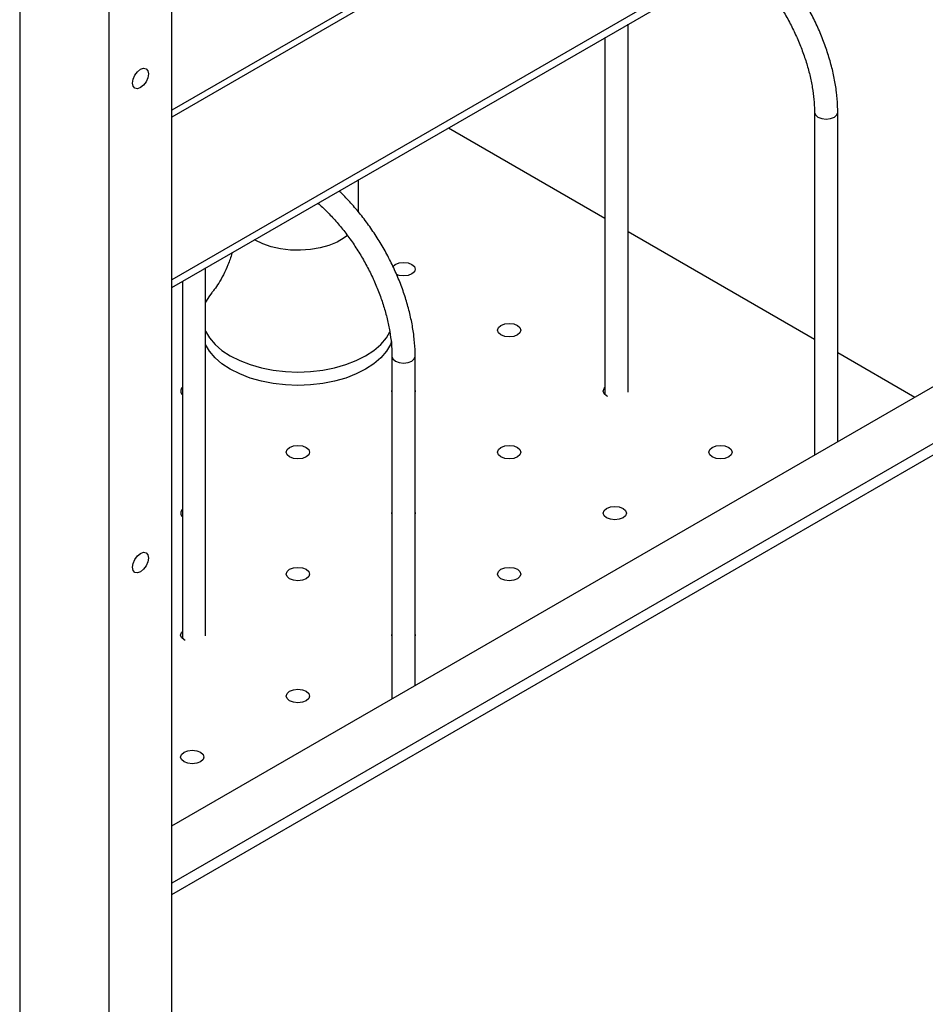
# Paper-space layout 'Sheet2(2)' of a CAD drawing. Units: inches. Extents: x 0.1 to 16.8, y 0.1 to 10.9.
# Drawn here: x 4.5 to 5.8, y 5.1 to 6.4 of the extents above; entities that cross this region are included whole.
import ezdxf

# ---------------------------------------------------------------- set-up
doc = ezdxf.new("R2010")
doc.units = ezdxf.units.IN
doc.header["$MEASUREMENT"] = 0

psp = doc.layouts.new('Sheet2(2)')

# ---------------------------------------------------------------- linework, layer by layer
at = {"color": 7, "linetype": 'Continuous', "lineweight": 25}
for p, q in [((6.5902, 7.3872), (4.7282, 6.3122)), ((6.5902, 7.3775), (4.7282, 6.3026)), ((6.5902, 7.1488), (4.7282, 6.0738)), ((4.7282, 6.0632), (6.5902, 7.1381)), ((4.5143, 6.6256), (4.5143, 3.9534)), ((4.7282, 3.932), (4.7282, 6.6041)), ((4.6398, 3.881), (4.6398, 6.5531)), ((5.3694, 5.916), (5.3694, 6.4333)), ((5.3368, 6.4145), (5.3368, 5.9124)), ((4.7282, 5.3063), (6.4713, 6.3126)), ((5.6314, 6.3091), (5.6314, 5.8277)), ((5.664, 5.8466), (5.664, 6.3091)), ((5.1169, 6.2875), (5.3368, 6.1606)), ((6.5409, 6.2724), (4.7282, 5.2259)), ((4.7282, 5.2099), (6.5409, 6.2563)), ((4.7282, 5.2099), (6.5409, 6.2563)), ((4.7282, 5.2099), (6.5409, 6.2563)), ((4.7282, 5.2099), (6.5409, 6.2563)), ((4.9906, 6.1689), (4.9906, 6.2147)), ((5.3694, 6.1418), (5.6314, 5.9905)), ((4.7755, 5.5732), (4.7755, 6.0905)), ((4.7429, 6.0716), (4.7429, 5.5696)), ((5.0375, 5.9662), (5.0375, 5.4849)), ((5.0702, 5.5037), (5.0702, 5.9662)), ((5.664, 5.9717), (5.7724, 5.9091))]:
    psp.add_line(p, q, dxfattribs=at)
at = {"color": 7, "linetype": 'Continuous', "lineweight": 25, "flags": 128}
for points in [[(4.684, 6.3439), (4.6797, 6.3424), (4.6761, 6.3431), (4.6736, 6.3459), (4.6728, 6.3503), (4.6736, 6.3558), (4.6761, 6.3614), (4.6797, 6.3663), (4.684, 6.3697), (4.6883, 6.3712), (4.6919, 6.3705), (4.6943, 6.3677), (4.6952, 6.3633), (4.6943, 6.3578), (4.6919, 6.3522), (4.6883, 6.3473), (4.684, 6.3439)], [(5.6314, 6.3091), (5.6326, 6.3055), (5.6362, 6.3024), (5.6415, 6.3004), (5.6477, 6.2997), (5.654, 6.3004), (5.6593, 6.3024)], [(5.6593, 6.3024), (5.6628, 6.3055), (5.664, 6.3091), (5.664, 6.3091)], [(4.9752, 6.1362), (4.9704, 6.1326), (4.9605, 6.1269), (4.949, 6.1222), (4.9364, 6.1186), (4.9228, 6.1163), (4.9089, 6.1153), (4.8948, 6.1156), (4.881, 6.1173), (4.8679, 6.1202), (4.8558, 6.1244), (4.845, 6.1296), (4.8442, 6.1301)], [(5.0389, 6.0927), (5.0422, 6.0955), (5.0475, 6.0975), (5.0538, 6.0982), (5.0601, 6.0975), (5.0654, 6.0955), (5.069, 6.0924), (5.0702, 6.0888), (5.069, 6.0852), (5.0654, 6.0821), (5.0601, 6.08), (5.0538, 6.0793), (5.0475, 6.08), (5.0438, 6.0813)], [(4.7841, 6.0554), (4.7811, 6.0515), (4.7755, 6.0422)], [(5.1907, 5.9964), (5.1871, 5.9994), (5.1859, 6.0031), (5.1871, 6.0067), (5.1907, 6.0098), (5.196, 6.0118), (5.2023, 6.0125), (5.2086, 6.0118), (5.2139, 6.0098), (5.2174, 6.0067), (5.2187, 6.0031), (5.2174, 5.9994), (5.2139, 5.9964), (5.2086, 5.9943), (5.2023, 5.9936), (5.196, 5.9943), (5.1907, 5.9964)], [(4.7755, 6.0015), (4.7811, 5.9921), (4.7889, 5.983), (4.7986, 5.9745), (4.8102, 5.9669), (4.8235, 5.9602), (4.8381, 5.9546), (4.8539, 5.9501), (4.8705, 5.9468), (4.8878, 5.9448), (4.9053, 5.9442), (4.9229, 5.9448), (4.9402, 5.9468), (4.9568, 5.9501), (4.9726, 5.9546), (4.9872, 5.9602), (5.0005, 5.9669), (5.0121, 5.9745), (5.0218, 5.983), (5.0296, 5.9921), (5.0347, 6.0005)], [(5.037, 5.9871), (5.0353, 5.983), (5.0296, 5.9734), (5.0218, 5.9642), (5.0121, 5.9558), (5.0005, 5.9482), (4.9872, 5.9415), (4.9726, 5.9358), (4.9568, 5.9313), (4.9402, 5.9281), (4.9229, 5.9261), (4.9053, 5.9254), (4.8878, 5.9261), (4.8705, 5.9281), (4.8539, 5.9313), (4.8381, 5.9358), (4.8235, 5.9415), (4.8102, 5.9482), (4.7986, 5.9558), (4.7889, 5.9642), (4.7811, 5.9734), (4.7755, 5.9827)], [(5.0375, 5.9662), (5.0387, 5.9626), (5.0423, 5.9596), (5.0476, 5.9575), (5.0538, 5.9568), (5.0601, 5.9575), (5.0654, 5.9596)], [(5.0654, 5.9596), (5.0689, 5.9626), (5.0702, 5.9662), (5.0702, 5.9663)], [(5.0375, 5.9165), (5.0374, 5.9174), (5.0375, 5.9182)], [(5.0702, 5.9182), (5.0702, 5.9174), (5.0702, 5.9165)], [(5.3407, 5.9099), (5.3392, 5.9107), (5.3356, 5.9137), (5.3344, 5.9174), (5.3356, 5.921), (5.3368, 5.9223)], [(4.8937, 5.8249), (4.8902, 5.828), (4.8889, 5.8316), (4.8902, 5.8353), (4.8937, 5.8383), (4.8991, 5.8404), (4.9053, 5.8411), (4.9116, 5.8404), (4.9169, 5.8383), (4.9205, 5.8353), (4.9217, 5.8316), (4.9205, 5.828), (4.9169, 5.8249), (4.9116, 5.8229), (4.9053, 5.8222), (4.8991, 5.8229), (4.8937, 5.8249)], [(5.1907, 5.8249), (5.1871, 5.828), (5.1859, 5.8316), (5.1871, 5.8353), (5.1907, 5.8383), (5.196, 5.8404), (5.2023, 5.8411), (5.2086, 5.8404), (5.2139, 5.8383), (5.2174, 5.8353), (5.2187, 5.8316), (5.2174, 5.828), (5.2139, 5.8249), (5.2086, 5.8229), (5.2023, 5.8222), (5.196, 5.8229), (5.1907, 5.8249)], [(5.4876, 5.8249), (5.4841, 5.828), (5.4828, 5.8316), (5.4841, 5.8353), (5.4876, 5.8383), (5.493, 5.8404), (5.4992, 5.8411), (5.5055, 5.8404), (5.5108, 5.8383), (5.5144, 5.8353), (5.5156, 5.8316), (5.5144, 5.828), (5.5108, 5.8249), (5.5055, 5.8229), (5.4992, 5.8222), (5.493, 5.8229), (5.4876, 5.8249)], [(5.0375, 5.7451), (5.0374, 5.7459), (5.0375, 5.7468)], [(5.0702, 5.7468), (5.0702, 5.7459), (5.0702, 5.7451)], [(5.3392, 5.7392), (5.3356, 5.7423), (5.3344, 5.7459), (5.3356, 5.7496), (5.3392, 5.7526), (5.3445, 5.7547), (5.3508, 5.7554), (5.357, 5.7547), (5.3624, 5.7526), (5.3659, 5.7496), (5.3672, 5.7459), (5.3659, 5.7423), (5.3624, 5.7392), (5.357, 5.7372), (5.3508, 5.7365), (5.3445, 5.7372), (5.3392, 5.7392)], [(4.684, 5.6634), (4.6797, 5.6619), (4.6761, 5.6626), (4.6736, 5.6654), (4.6728, 5.6699), (4.6736, 5.6753), (4.6761, 5.6809), (4.6797, 5.6858), (4.684, 5.6893), (4.6883, 5.6908), (4.6919, 5.6901), (4.6943, 5.6873), (4.6952, 5.6828), (4.6943, 5.6774), (4.6919, 5.6718), (4.6883, 5.6669), (4.684, 5.6634)], [(4.8937, 5.6535), (4.8902, 5.6566), (4.8889, 5.6602), (4.8902, 5.6638), (4.8937, 5.6669), (4.8991, 5.669), (4.9053, 5.6697), (4.9116, 5.669), (4.9169, 5.6669), (4.9205, 5.6638), (4.9217, 5.6602), (4.9205, 5.6566), (4.9169, 5.6535), (4.9116, 5.6515), (4.9053, 5.6507), (4.8991, 5.6515), (4.8937, 5.6535)], [(5.1907, 5.6535), (5.1871, 5.6566), (5.1859, 5.6602), (5.1871, 5.6638), (5.1907, 5.6669), (5.196, 5.669), (5.2023, 5.6697), (5.2086, 5.669), (5.2139, 5.6669), (5.2174, 5.6638), (5.2187, 5.6602), (5.2174, 5.6566), (5.2139, 5.6535), (5.2086, 5.6515), (5.2023, 5.6507), (5.196, 5.6515), (5.1907, 5.6535)], [(4.7468, 5.567), (4.7453, 5.5678), (4.7417, 5.5709), (4.7405, 5.5745), (4.7417, 5.5781), (4.7429, 5.5794)], [(5.0375, 5.5736), (5.0374, 5.5745), (5.0375, 5.5754)], [(5.0702, 5.5754), (5.0702, 5.5745), (5.0702, 5.5736)], [(4.8937, 5.4821), (4.8902, 5.4852), (4.8889, 5.4888), (4.8902, 5.4924), (4.8937, 5.4955), (4.8991, 5.4975), (4.9053, 5.4983), (4.9116, 5.4975), (4.9169, 5.4955), (4.9205, 5.4924), (4.9217, 5.4888), (4.9205, 5.4852), (4.9169, 5.4821), (4.9116, 5.48), (4.9053, 5.4793), (4.8991, 5.48), (4.8937, 5.4821)], [(4.7453, 5.3964), (4.7417, 5.3995), (4.7405, 5.4031), (4.7417, 5.4067), (4.7453, 5.4098), (4.7506, 5.4118), (4.7569, 5.4126), (4.7631, 5.4118), (4.7685, 5.4098), (4.772, 5.4067), (4.7733, 5.4031), (4.772, 5.3995), (4.7685, 5.3964), (4.7631, 5.3943), (4.7569, 5.3936), (4.7506, 5.3943), (4.7453, 5.3964)]]:
    psp.add_lwpolyline(points, dxfattribs=at)
at = {"color": 7, "linetype": 'Continuous', "lineweight": 25}
for centre in [(4.747, 5.9174), (4.747, 5.7459)]:
    psp.add_arc(centre, 0.00644, 130.135, 229.865, dxfattribs=at)
for points, knots in [([(5.664, 6.3091), (5.664, 6.3123), (5.6639, 6.3217), (5.6625, 6.3376), (5.6594, 6.357), (5.6548, 6.3767), (5.6488, 6.3965), (5.6415, 6.4163), (5.6329, 6.4358), (5.6231, 6.455), (5.6122, 6.4737), (5.6003, 6.4916), (5.5875, 6.5087), (5.5738, 6.5246), (5.5636, 6.5356), (5.5578, 6.5408), (5.5569, 6.5416)], [0, 0, 0, 0, 0.041977, 0.121032, 0.200002, 0.278867, 0.357619, 0.436271, 0.514847, 0.593375, 0.671886, 0.750411, 0.828975, 0.907609, 0.986348, 1, 1, 1, 1]), ([(5.5273, 6.5245), (5.5315, 6.5207), (5.5402, 6.5128), (5.5528, 6.4991), (5.5652, 6.4842), (5.5768, 6.4682), (5.5876, 6.4514), (5.5974, 6.4339), (5.6061, 6.416), (5.6136, 6.3979), (5.6199, 6.3797), (5.6249, 6.3617), (5.6285, 6.3441), (5.6307, 6.3274), (5.6313, 6.3159), (5.6314, 6.31), (5.6314, 6.3091)], [0, 0, 0, 0, 0.071997, 0.1484972, 0.2251285, 0.3018612, 0.3786612, 0.4554921, 0.5323145, 0.6090809, 0.6857537, 0.762296, 0.8386733, 0.9148574, 0.986849, 1, 1, 1, 1]), ([(5.0702, 5.9662), (5.0701, 5.9695), (5.07, 5.9788), (5.0686, 5.9948), (5.0655, 6.0141), (5.0609, 6.0338), (5.055, 6.0536), (5.0476, 6.0734), (5.039, 6.093), (5.0292, 6.1122), (5.0183, 6.1308), (5.0064, 6.1487), (4.9936, 6.1658), (4.98, 6.1817), (4.9697, 6.1927), (4.9639, 6.198), (4.963, 6.1987)], [0, 0, 0, 0, 0.0419772, 0.1210323, 0.2000024, 0.2788672, 0.3576192, 0.4362713, 0.5148469, 0.5933746, 0.6718856, 0.7504111, 0.8289745, 0.9076092, 0.9863483, 1, 1, 1, 1]), ([(4.9334, 6.1817), (4.9376, 6.1778), (4.9463, 6.1699), (4.9589, 6.1563), (4.9713, 6.1413), (4.9829, 6.1253), (4.9937, 6.1085), (5.0035, 6.0911), (5.0122, 6.0732), (5.0197, 6.0551), (5.026, 6.0369), (5.031, 6.0189), (5.0346, 6.0013), (5.0368, 5.9845), (5.0375, 5.973), (5.0375, 5.9672), (5.0375, 5.9662)], [0, 0, 0, 0, 0.071997, 0.148497, 0.225128, 0.301861, 0.378661, 0.455492, 0.532315, 0.609081, 0.685754, 0.762296, 0.838673, 0.914857, 0.986849, 1, 1, 1, 1]), ([(4.8127, 6.112), (4.8127, 6.1117), (4.8113, 6.1057), (4.8071, 6.095), (4.8008, 6.0808), (4.7942, 6.0692), (4.7885, 6.0608), (4.7854, 6.0571), (4.7843, 6.0558)], [0, 0, 0, 0, 0.009192, 0.245655, 0.471087, 0.683561, 0.882025, 1, 1, 1, 1])]:
    psp.add_open_spline(points, degree=3, knots=knots, dxfattribs=at)

doc.saveas('drawing.dxf')
